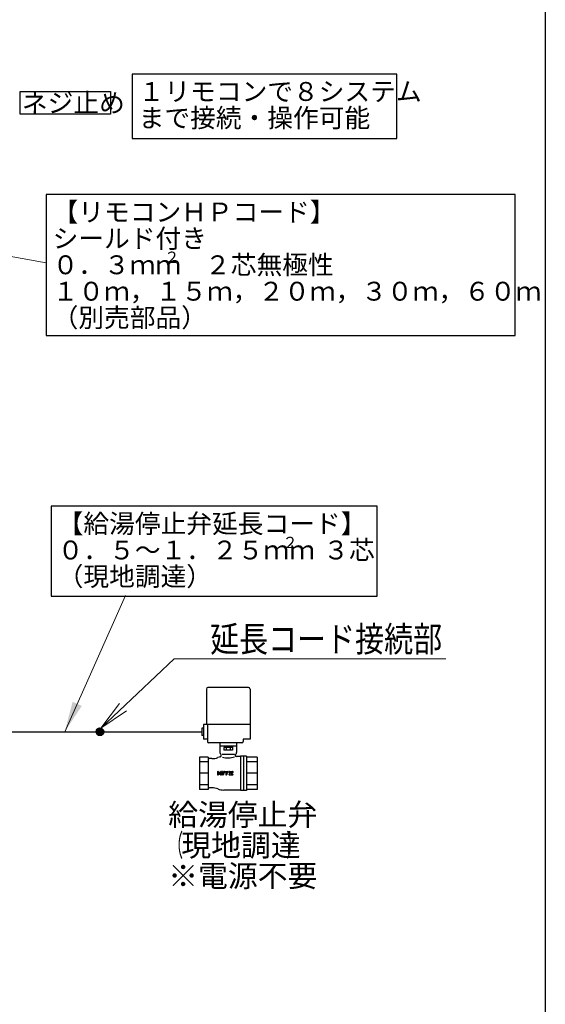
# Model space of a CAD drawing. Extents: x 0 to 420, y 0 to 297.
# Drawn here: x 222 to 274, y 143 to 240 of the extents above; entities that cross this region are included whole.
import ezdxf

# ---------------------------------------------------------------- set-up
doc = ezdxf.new("R2010")
doc.units = 0
doc.layers.get('0').update_dxf_attribs({"linetype": 'CONTINUOUS'})
doc.layers.add('DD0', color=7, linetype='CONTINUOUS')
doc.layers.add('M0', color=3, linetype='CONTINUOUS')
doc.styles.get("Standard").update_dxf_attribs({"font": 'txt', "bigfont": 'BIGFONT'})
doc.dimstyles.new('LEADSTYL', dxfattribs={"dimtxt": 3.2, "dimasz": 3, "dimexe": 0.18, "dimexo": 0.0625, "dimgap": 1, "dimtad": 0, "dimtih": 1, "dimtoh": 1, "dimdec": 4, "dimzin": 0, "dimdsep": 46, "dimtxsty": 'STANDARD', "dimblk1": 'OPEN', "dimblk2": 'OPEN', "dimsah": 1, "dimcen": 0.09, "dimadec": 0, "dimazin": 0, "dimtfac": 1, "dimtdec": 4, "dimtofl": 0, "dimtmove": 0, "dimatfit": 3, "dimfxl": 1, "dimtolj": 1, "dimtzin": 0, "dimarcsym": 0})

# ---------------------------------------------------------------- blocks, each defined once
blk = doc.blocks.new('_OPEN')
at = {"color": 0, "lineweight": 13}
for p, q in [((0, 0), (-1, 0)), ((-0.965926, 0.258819), (0, 0)), ((0, 0), (-0.965926, -0.258819))]:
    blk.add_line(p, q, dxfattribs=at)

msp = doc.modelspace()

# ---------------------------------------------------------------- linework, layer by layer
at = {"layer": 'M0', "linetype": 'CONTINUOUS', "lineweight": 25}
for p, q in [((273.670159, 253.553693), (273.670159, 90.552121)), ((259.133903, 234.203791), (233.211829, 234.203791)), ((233.211829, 234.203791), (233.211829, 227.903773)), ((259.133903, 227.903773), (259.133903, 234.203791)), ((222.220666, 230.266748), (222.220667, 232.482908)), ((222.220667, 232.482908), (231.085306, 232.482908)), ((231.085306, 232.482908), (231.085305, 230.266748)), ((231.085305, 230.266748), (222.220666, 230.266748)), ((233.211829, 227.903773), (259.133903, 227.903773)), ((270.703274, 222.402832), (224.7812, 222.402832)), ((224.7812, 222.402832), (224.7812, 208.602814)), ((270.703274, 208.602814), (270.703274, 222.402832)), ((224.7812, 208.602814), (270.703274, 208.602814)), ((257.202032, 191.88946), (225.279958, 191.88946)), ((225.279958, 191.88946), (225.279958, 183.089442)), ((257.202032, 183.089442), (257.202032, 191.88946)), ((225.279958, 183.089442), (257.202032, 183.089442)), ((199.789245, 169.791316), (240.041505, 169.791316))]:
    msp.add_line(p, q, dxfattribs=at)
at = {"layer": 'M0', "color": 7, "linetype": 'CONTINUOUS', "lineweight": 25}
for p, q in [((240.469906, 173.982496), (240.469906, 170.505316)), ((244.611106, 174.125296), (240.612706, 174.125296)), ((244.753906, 173.982496), (244.753906, 169.077316)), ((240.184306, 170.148315), (240.041505, 170.148315)), ((240.041505, 170.148315), (240.041505, 169.434316)), ((240.184306, 170.505316), (240.184306, 169.077316)), ((244.753906, 170.505316), (240.184306, 170.505316)), ((240.592409, 170.505316), (240.592409, 168.827416)), ((240.184306, 169.434316), (240.041505, 169.434316)), ((240.592409, 169.077316), (240.184306, 169.077316)), ((244.063768, 169.077316), (244.063768, 168.827416)), ((244.753906, 169.077316), (244.063768, 169.077316)), ((242.611906, 168.720316), (240.699509, 168.720316)), ((241.790806, 168.720316), (241.790806, 167.770696)), ((243.433006, 168.377596), (241.790806, 168.377596)), ((242.199678, 168.270496), (242.199678, 167.984896)), ((243.024135, 168.270496), (242.199678, 168.270496)), ((243.024135, 167.984896), (242.199678, 167.984896)), ((242.201356, 168.377596), (242.201356, 168.270496)), ((242.405791, 168.270496), (242.405791, 167.984896)), ((243.956668, 168.720316), (242.611906, 168.720316)), ((242.81802, 168.270496), (242.81802, 167.984896)), ((243.022456, 168.377596), (243.022456, 168.270496)), ((243.024135, 168.270496), (243.024135, 167.984896)), ((243.433006, 168.720316), (243.433006, 167.770696)), ((239.791606, 167.320091), (239.791606, 164.1515)), ((240.648406, 167.320091), (239.791606, 167.320091)), ((240.648406, 166.856064), (239.791606, 166.856064)), ((240.648406, 167.320091), (240.648406, 164.1515)), ((241.01682, 167.163796), (240.791206, 167.163796)), ((241.933606, 167.485096), (241.933606, 167.477063)), ((243.216505, 167.568746), (242.035111, 167.568746)), ((243.825706, 167.377996), (243.397306, 167.377996)), ((243.825706, 167.413696), (243.825706, 164.057896)), ((244.396906, 167.413696), (243.825706, 167.413696)), ((244.111306, 167.413696), (244.111306, 164.057896)), ((244.396906, 167.413696), (244.396906, 164.057896)), ((245.432206, 167.320091), (244.396906, 167.320091)), ((245.432206, 166.856064), (244.396906, 166.856064)), ((245.432206, 167.320091), (245.432206, 164.1515)), ((241.558754, 165.859128), (241.558754, 165.612464)), ((241.65513, 165.859128), (241.65513, 165.612464)), ((241.657206, 165.737198), (241.892412, 165.897399)), ((241.781691, 165.764523), (241.883818, 165.834082)), ((242.0389, 165.612467), (242.0389, 165.859126)), ((242.135281, 165.859126), (242.135281, 165.612467)), ((242.252445, 165.907299), (242.575509, 165.907299)), ((242.300632, 165.868767), (242.373161, 165.868767)), ((242.300632, 165.868767), (242.300632, 165.859112)), ((242.373161, 165.868767), (242.373161, 165.612467)), ((242.974843, 165.865718), (242.692001, 165.648496)), ((242.739168, 165.907317), (243.046895, 165.907317)), ((242.787359, 165.868782), (242.973763, 165.868782)), ((242.787359, 165.868782), (242.787359, 165.859126)), ((240.648406, 165.735796), (239.791606, 165.735796)), ((241.657207, 165.734385), (241.895502, 165.572081)), ((241.781691, 165.764521), (241.948971, 165.650584)), ((242.469544, 165.812969), (242.469544, 165.612467)), ((242.469544, 165.812969), (242.575509, 165.812969)), ((242.720609, 165.564278), (243.046688, 165.564278)), ((243.075498, 165.823109), (242.865289, 165.661669)), ((243.046688, 165.658612), (242.866373, 165.658612)), ((245.432206, 165.735796), (244.396906, 165.735796)), ((240.648406, 164.615528), (239.791606, 164.615528)), ((240.648406, 164.1515), (239.791606, 164.1515)), ((241.01682, 164.307796), (240.791206, 164.307796)), ((243.825706, 164.093596), (242.183506, 164.093596)), ((244.396906, 164.057896), (243.825706, 164.057896)), ((245.432206, 164.615528), (244.396906, 164.615528)), ((245.432206, 164.1515), (244.396906, 164.1515))]:
    msp.add_line(p, q, dxfattribs=at)
at = {"layer": 'M0', "linetype": 'CONTINUOUS', "lineweight": 13}
for p, q in [((229.666939, 169.792128), (230.040692, 170.165882)), ((229.667167, 169.778215), (230.054606, 170.165654)), ((229.667249, 169.806581), (230.02624, 170.165572)), ((229.667879, 169.764784), (230.068037, 170.164942)), ((229.668167, 169.821641), (230.011179, 170.164653)), ((229.669029, 169.751792), (230.081029, 170.163792)), ((229.669784, 169.8374), (229.995421, 170.163037)), ((229.670581, 169.739202), (230.093619, 170.16224)), ((229.672216, 169.853974), (229.978847, 170.160605)), ((229.672504, 169.726983), (230.105838, 170.160317)), ((229.674772, 169.715109), (230.117712, 170.158049)), ((229.675627, 169.871527), (229.961293, 170.157194)), ((229.677363, 169.703558), (230.129263, 170.155457)), ((229.680252, 169.890294), (229.942526, 170.152569)), ((229.680259, 169.692311), (230.140509, 170.152562)), ((229.683442, 169.681353), (230.151468, 170.149378)), ((229.686451, 169.910636), (229.922185, 170.14637)), ((229.6869, 169.670668), (230.162152, 170.145921)), ((229.690619, 169.660245), (230.172576, 170.142202)), ((229.694589, 169.650073), (230.182748, 170.138232)), ((229.694834, 169.933161), (229.899659, 170.137986)), ((229.6988, 169.640142), (230.192679, 170.134021)), ((229.703244, 169.630443), (230.202377, 170.129577)), ((229.706606, 169.959075), (229.873746, 170.126215)), ((229.707913, 169.620971), (230.21185, 170.124907)), ((229.712803, 169.611718), (230.221103, 170.120018)), ((229.717905, 169.602679), (230.230142, 170.114915)), ((229.723217, 169.593848), (230.238972, 170.109604)), ((229.72497, 169.991581), (229.84124, 170.107851)), ((229.728733, 169.585222), (230.247598, 170.104087)), ((229.73445, 169.576797), (230.256023, 170.09837)), ((229.740365, 169.56857), (230.26425, 170.092455)), ((229.746476, 169.560538), (230.272282, 170.086345)), ((229.752779, 169.552699), (230.280121, 170.080042)), ((229.759273, 169.545052), (230.287769, 170.073547)), ((229.765958, 169.537594), (230.295226, 170.066862)), ((229.772832, 169.530326), (230.302494, 170.059988)), ((229.779895, 169.523247), (230.309574, 170.052926)), ((229.787147, 169.516357), (230.316464, 170.045674)), ((229.794588, 169.509656), (230.323165, 170.038233)), ((229.802219, 169.503144), (230.329676, 170.030602)), ((229.810041, 169.496825), (230.335996, 170.022779)), ((229.818056, 169.490698), (230.342123, 170.014764)), ((229.826266, 169.484766), (230.348055, 170.006554)), ((229.834674, 169.479031), (230.353789, 169.998146)), ((229.843283, 169.473498), (230.359323, 169.989538)), ((229.852095, 169.468168), (230.364653, 169.980725)), ((229.861116, 169.463047), (230.369774, 169.971704)), ((229.870351, 169.458139), (230.374682, 169.96247)), ((229.879804, 169.45345), (230.379371, 169.953017)), ((229.889482, 169.448986), (230.383834, 169.943339)), ((229.899393, 169.444755), (230.388066, 169.933428)), ((229.909544, 169.440764), (230.392057, 169.923277)), ((229.919945, 169.437023), (230.395798, 169.912876)), ((229.930606, 169.433542), (230.399279, 169.902214)), ((229.941541, 169.430334), (230.402486, 169.89128)), ((229.952762, 169.427413), (230.405408, 169.880059)), ((229.964285, 169.424795), (230.408026, 169.868535)), ((229.976131, 169.422498), (230.410323, 169.85669)), ((229.988319, 169.420544), (230.412277, 169.844502)), ((230.000876, 169.418959), (230.413862, 169.831945)), ((230.013832, 169.417772), (230.415048, 169.818989)), ((230.027222, 169.417021), (230.4158, 169.805598)), ((230.041092, 169.416749), (230.416072, 169.791728)), ((230.055496, 169.41701), (230.415811, 169.777325)), ((230.0705, 169.417873), (230.414948, 169.76232)), ((230.086194, 169.419424), (230.413397, 169.746627)), ((230.102692, 169.42178), (230.411041, 169.730129)), ((230.120153, 169.425099), (230.407722, 169.712668)), ((230.138803, 169.429606), (230.403214, 169.694018)), ((230.158988, 169.43565), (230.397171, 169.673832)), ((230.18129, 169.443809), (230.389011, 169.651531)), ((230.206832, 169.45521), (230.377611, 169.625988)), ((230.238501, 169.472736), (230.360085, 169.59432))]:
    msp.add_line(p, q, dxfattribs=at)
at = {"layer": 'M0', "linetype": 'CONTINUOUS', "lineweight": 25}
msp.add_circle((230.041505, 169.791316), 0.374567, dxfattribs=at)
at = {"layer": 'M0', "color": 7, "linetype": 'CONTINUOUS', "lineweight": 25}
for centre, radius, start, end in [((240.612706, 173.982496), 0.1428, 90, 180), ((244.611106, 173.982496), 0.1428, -0.00002, 90), ((240.699509, 168.827416), 0.1071, 180, 270), ((243.956668, 168.827416), 0.1071, 270, 359.99998), ((242.005006, 167.770696), 0.2142, 180.00002, 233.1301), ((243.218806, 167.770696), 0.2142, 306.86989, 359.99996), ((240.791206, 167.306596), 0.1428, 180, 270), ((241.01682, 168.805996), 1.6422, 270, 290.80692), ((242.183506, 165.735796), 1.6422, 102.709033, 110.80696), ((241.790806, 167.477063), 0.1428, 282.70901, 359.99998), ((241.790806, 167.485096), 0.1428, -0.00002, 53.13011), ((242.589206, 168.978581), 1.747362, 251.64907, 291.61321), ((243.433006, 167.485096), 0.1428, 126.869868, 180), ((243.397306, 167.485096), 0.1071, 180, 270), ((241.606942, 165.859128), 0.048188, 0, 180.00002), ((241.923107, 165.860161), 0.047156, 213.57451, 449.143203), ((241.924588, 165.850159), 0.057158, 90.778951, 124.25906), ((242.087091, 165.859126), 0.048191, 0, 180.00002), ((242.252445, 165.859112), 0.048187, 90, 360.00001), ((242.575509, 165.860134), 0.047166, 270, 450), ((242.739168, 165.859126), 0.04819, 90, 360.00001), ((243.046895, 165.860356), 0.046961, 307.5241, 450), ((241.606942, 165.612464), 0.048188, 179.99996, 360.00001), ((241.922236, 165.611334), 0.047491, 235.74094, 415.740955), ((242.087091, 165.612467), 0.048191, 180.00004, 359.99998), ((242.421352, 165.612467), 0.048191, 180.00004, 359.99998), ((242.720609, 165.611245), 0.046969, 127.52411, 270), ((243.046688, 165.611446), 0.047168, 270, 450), ((240.791206, 164.164996), 0.1428, 90, 180), ((241.01682, 162.665596), 1.6422, 69.19308, 90), ((242.183506, 165.735796), 1.6422, 249.19304, 270)]:
    msp.add_arc(centre, radius, start, end, dxfattribs=at)

# ---------------------------------------------------------------- texts
at = {"layer": 'DD0', "width": 0.833333}
msp.add_text('延長コード接続部', height=2.5, dxfattribs=at).set_placement((240.829527, 177.621964))
at = {"layer": 'M0'}
for s, height, p in [('１リモコンで８システム', 1.8468, (233.842873, 231.569418)), ('ネジ止め', 1.8468, (222.405346, 230.451428)), ('まで接続・操作可能', 1.8468, (233.842873, 228.983898)), ('【リモコンＨＰコード】', 1.8468, (225.412251, 219.768461)), ('シールド付き', 1.8468, (225.412251, 217.182941)), ('０．３ｍｍ', 1.8468, (225.412251, 214.597421)), ('２', 1.10808, (236.34531, 215.705501)), ('\u3000２芯無極性', 1.8468, (237.82275, 214.597421)), ('１０ｍ，１５ｍ，２０ｍ，３０ｍ，６０ｍ', 1.8468, (225.412251, 212.011901)), ('（別売部品）', 1.8468, (225.412251, 209.426381)), ('【給湯停止弁延長コード】', 1.8468, (225.911011, 189.255091)), ('０．５～１．２５ｍｍ', 1.8468, (225.911011, 186.669571)), ('２', 1.10808, (247.92487, 187.777651)), ('\u3000３芯', 1.8468, (249.40231, 186.669571)), ('（現地調達）', 1.8468, (225.911011, 184.084052)), ('給湯停止弁', 2.142, (236.733821, 160.610074)), ('現地調達', 2.142, (238.01902, 157.611274)), ('※電源不要', 2.142, (236.733819, 154.612474))]:
    msp.add_text(s, height=height, dxfattribs=at).set_placement(p)
at = {"layer": 'M0', "width": 0.5}
for s, p in [('（', (236.73382, 157.611274)), ('）', (248.30062, 157.611274))]:
    msp.add_text(s, height=2.142, dxfattribs=at).set_placement(p)

# ---------------------------------------------------------------- leaders
at = {"layer": 'DD0'}
for points, override in [([(214.321716, 217.625259), (224.781204, 215.718933)], {"dimlwd": 13, "dimlwe": 13}), ([(226.59761, 169.791321), (232.566299, 183.145309)], {"dimlwd": 13, "dimlwe": 13}), ([(230.125366, 170.156372), (237.321198, 176.921967), (263.921204, 176.921967)], {"dimldrblk": 'OPEN', "dimlwd": 13, "dimlwe": 13})]:
    msp.add_leader(points, dimstyle='LEADSTYL', override=override, dxfattribs=at)

doc.saveas('drawing.dxf')
